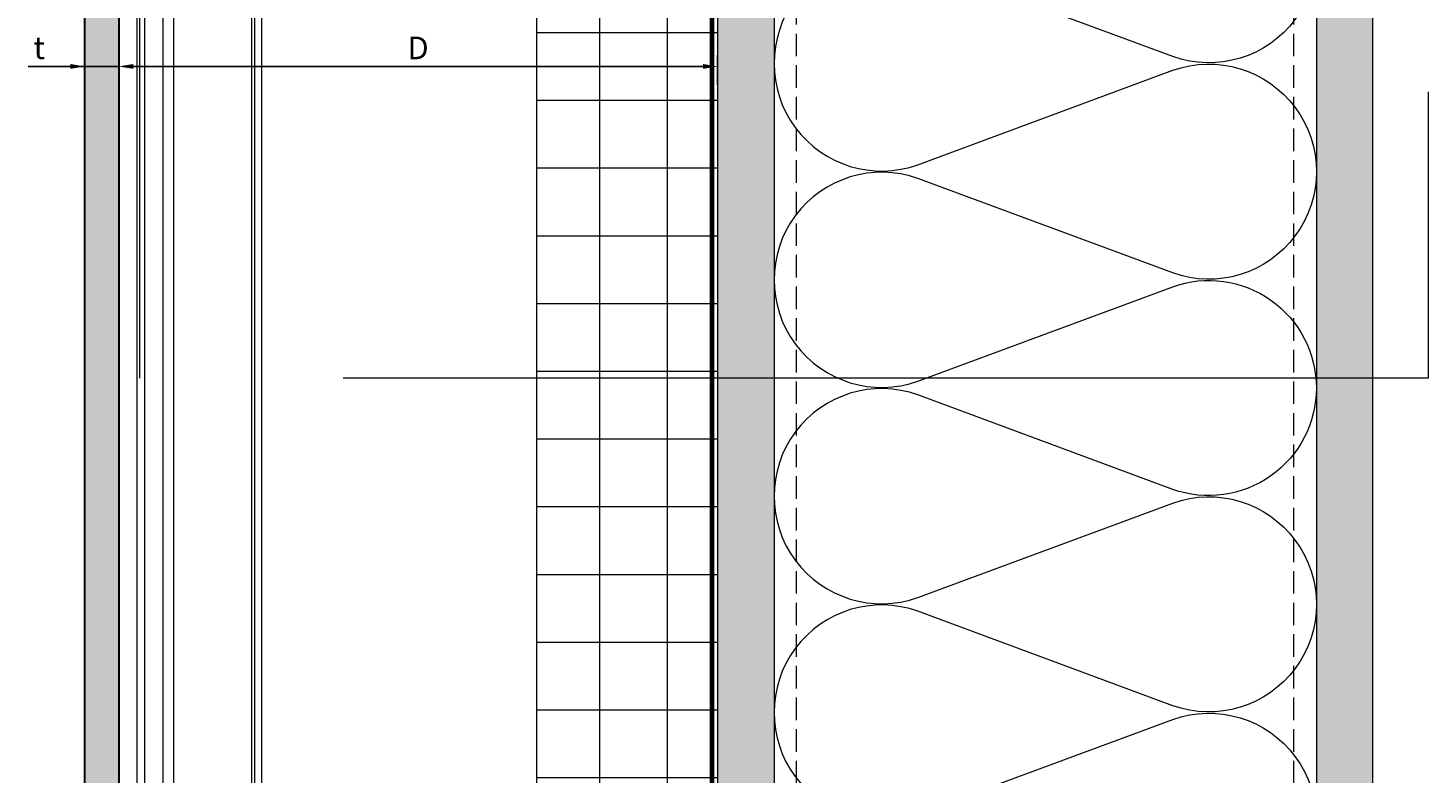
# Model space of a CAD drawing. Units: inches. Extents: x -661 to 522, y -265 to 291.
# Drawn here: x 256 to 271, y 158 to 166 of the extents above; entities that cross this region are included whole.
import ezdxf

# ---------------------------------------------------------------- set-up
doc = ezdxf.new("R2010")
doc.units = ezdxf.units.IN
doc.header["$MEASUREMENT"] = 0
for name, pattern in [('ACAD_ISO02W100', [15, 12, -3]), ('DASH', [0.35, 0.25, -0.1]), ('HIDDEN2', [0.1875, 0.125, -0.0625])]:
    doc.linetypes.add(name, pattern=pattern)
doc.layers.get('Defpoints').update_dxf_attribs({"lineweight": 0})
for name, color, linetype, lineweight in [('A-DETL', 3, 'Continuous', 5), ('A-DETL-GENF', 3, 'Continuous', 5), ('A-DETL-INSL', 8, 'Continuous', 5), ('A-ext-insulation', 252, 'Continuous', 5), ('A-WALL', 2, 'Continuous', 5), ('Allface-Alu-Profiles', 7, 'Continuous', 9), ('Allface-Alu-Profiles-hidden', 253, 'ACAD_ISO02W100', 9), ('Allface-Dimension', 94, 'Continuous', 9), ('barrier', 1, 'HIDDEN2', 5), ('Cladding', 190, 'Continuous', 30), ('HATCH', 8, 'Continuous', 5), ('hatch elevation', 190, 'Continuous', 30), ('I-WALL', 2, 'Continuous', 5)]:
    doc.layers.add(name, color=color, linetype=linetype, lineweight=lineweight)
doc.layers.add('Allface-Hidden', color=54, linetype='ACAD_ISO02W100', lineweight=9, plot=False)
doc.styles.add('Allface-dwg', font='arial.ttf')
doc.dimstyles.new('CC ano', dxfattribs={"dimtxt": 0.125, "dimasz": 0.08, "dimexe": 0.0625, "dimexo": 0.0625, "dimgap": 0.04, "dimtad": 1, "dimdec": 4, "dimzin": 3, "dimdsep": 46, "dimlunit": 4, "dimtxsty": 'Allface-dwg', "dimcen": 0, "dimclrd": 256, "dimclre": 256, "dimclrt": 256, "dimazin": 2, "dimtfac": 0.6, "dimtdec": 4, "dimtix": 1, "dimtofl": 0, "dimtmove": 0, "dimatfit": 3, "dimfxl": 1, "dimfrac": 1, "dimtolj": 1, "dimtzin": 0, "dimarcsym": 0})
pattern_1 = [(307.5, (-2171.50716, -3587.29695), (0.481705942, 0.01574834), [0, -0.38, 0, -0.425, 0, -0.40625]), (277.5, (-2171.50716, -3587.29695), (0.70553652, -0.44244418), [0, -0.205, 0, -0.3425, 0, -0.13125]), (237.5, (-2171.50716, -3586.98945), (0.001414763, -0.778535465), [0, -0.125, 0, -0.45, 0, -0.5875]), (227.5, (-2171.50716, -3586.98945), (0.21941889, -0.75153165), [0, -0.0625, 0, -0.295, 0, -0.3375])]

# ---------------------------------------------------------------- blocks, each defined once
blk = doc.blocks.new('*D38')
at = {"layer": 'Allface-Dimension', "lineweight": -2, "transparency": 16777216}
for p, q in [((256.999, 165.854), (256.999, 166.183)), ((263.464, 166.058), (257.159, 166.058)), ((263.624, 165.854), (263.624, 166.183))]:
    blk.add_line(p, q, dxfattribs=at)
at = {"layer": 'Allface-Dimension', "transparency": 16777216}
for points in [[(257.159, 166.085), (257.159, 166.032), (256.999, 166.058)], [(263.464, 166.085), (263.464, 166.032), (263.624, 166.058)]]:
    blk.add_solid(points, dxfattribs=at)
at = {"layer": 'Defpoints', "color": 0, "transparency": 16777216}
for p in [(256.999, 166.058), (256.999, 165.729), (263.624, 165.729)]:
    blk.add_point(p, dxfattribs=at)
at = {"layer": 'Allface-Dimension', "transparency": 16777216, "insert": (260.311, 166.263), "char_height": 0.25, "attachment_point": 5, "style": 'Allface-dwg'}
blk.add_mtext('\\A1;D', dxfattribs=at)
blk = doc.blocks.new('*D39')
at = {"layer": 'Allface-Dimension', "lineweight": -2, "transparency": 16777216}
for p, q in [((255.995, 166.058), (256.624, 166.058)), ((256.464, 166.058), (256.304, 166.058)), ((256.624, 166.013), (256.624, 166.183)), ((256.999, 166.058), (256.624, 166.058)), ((256.999, 165.854), (256.999, 166.183)), ((257.159, 166.058), (257.319, 166.058))]:
    blk.add_line(p, q, dxfattribs=at)
at = {"layer": 'Allface-Dimension', "transparency": 16777216}
for points in [[(256.464, 166.085), (256.464, 166.032), (256.624, 166.058)], [(257.159, 166.085), (257.159, 166.032), (256.999, 166.058)]]:
    blk.add_solid(points, dxfattribs=at)
at = {"layer": 'Defpoints', "color": 0, "transparency": 16777216}
for p in [(256.624, 166.058), (256.624, 165.888), (256.999, 165.729)]:
    blk.add_point(p, dxfattribs=at)
at = {"layer": 'Allface-Dimension', "transparency": 16777216, "insert": (256.119, 166.265), "char_height": 0.25, "attachment_point": 5, "style": 'Allface-dwg'}
blk.add_mtext('\\A1;t', dxfattribs=at)
blk = doc.blocks.new('*U137')
at = {"layer": 'Allface-Alu-Profiles'}
for p, q in [((0, -52.974), (0, 6.131)), ((0.974, -52.974), (0.974, 6.131)), ((1.378, -52.974), (1.378, 6.131))]:
    blk.add_line(p, q, dxfattribs=at)
at = {"layer": 'Allface-Alu-Profiles-hidden', "linetype": 'Continuous'}
for p, q in [((0.079, -52.974), (0.079, 6.131)), ((0.11, -52.974), (0.11, 6.131)), ((1.093, -52.974), (1.093, 6.131)), ((1.294, -52.974), (1.294, 6.131))]:
    blk.add_line(p, q, dxfattribs=at)

msp = doc.modelspace()

# ---------------------------------------------------------------- hatches: boundary and pattern name
at = {"layer": 'A-ext-insulation', "transparency": 33554483}
h = msp.add_hatch(dxfattribs=at)
h.set_pattern_fill('ANSI37', color=256, scale=6, angle=-45, style=0)
h.set_pattern_definition([(360, (-887.43, 1037.934), (8e-16, 0.75), []), (90, (-887.43, 1037.934), (-0.75, 8e-16), [])])
h.paths.add_polyline_path([(263.62361, 176.47049), (261.62361, 176.47049), (261.62361, 117.81661), (263.62361, 117.81661)])
at = {"layer": 'HATCH'}
h = msp.add_hatch(dxfattribs=at)
h.set_pattern_fill('AR-SAND', color=256, scale=0.25, angle=-90, style=0)
h.set_pattern_definition(pattern_1)
h.paths.add_polyline_path([(270.87361, 177.15799), (270.24861, 177.15799), (270.24861, 113.13578), (270.87361, 113.13578)])
at = {"layer": 'HATCH', "transparency": 33554457}
for points in [[(270.87361, 177.15799), (270.24861, 177.15799), (270.24861, 113.13578), (270.87361, 113.13578)], [(264.24844, 176.53293), (263.62344, 176.53293), (263.62379, 117.13573), (264.24879, 117.13573)]]:
    msp.add_hatch(color=254, dxfattribs=at).paths.add_polyline_path(points)
at = {"layer": 'HATCH'}
h = msp.add_hatch(dxfattribs=at)
h.set_pattern_fill('AR-SAND', color=256, scale=0.25, angle=-90, style=0)
h.set_pattern_definition(pattern_1)
h.paths.add_polyline_path([(264.24844, 176.53293), (263.62344, 176.53293), (263.62379, 117.13573), (264.24879, 117.13573)])
at = {"layer": 'hatch elevation', "lineweight": 0, "transparency": 33554483}
h = msp.add_hatch(color=256, dxfattribs=at)
h.dxf.hatch_style = 1
h.paths.add_polyline_path([(256.62361, 145.87528), (256.99861, 145.87528), (256.99861, 175.5875), (256.62361, 175.5875)])
h.paths.add_polyline_path([(256.99861, 145.50028), (256.62361, 145.50028), (256.62361, 116.5645), (256.99861, 116.5645)])

# ---------------------------------------------------------------- linework, layer by layer
at = {"layer": 'A-DETL'}
msp.add_line((270.24861, 177.15799), (270.24861, 113.13578), dxfattribs=at)
at = {"layer": 'A-DETL-GENF', "linetype": 'DASH'}
for p, q in [((264.49861, 117.1709), (264.49861, 176.25411)), ((269.99861, 117.1709), (269.99861, 176.25411))]:
    msp.add_line(p, q, dxfattribs=at)
at = {"layer": 'A-DETL-INSL'}
for points in [[(269.60534, 175.53299, -0.93420687), (268.65864, 173.35346), (265.83862, 174.39971, 1.41711273), (265.83862, 172.15569), (268.65864, 173.20194, -1.41711273), (268.65864, 170.95793), (265.83862, 172.00418, 1.41711273), (265.83862, 169.76016), (268.65864, 170.80641, -1.41711273), (268.65864, 168.5624), (265.83862, 169.60865, 1.41711273), (265.83862, 167.36463), (268.65864, 168.41088, -1.41711273), (268.65864, 166.16687), (265.83862, 167.21312, 1.41711273), (265.83862, 164.9691), (268.65864, 166.01535, -1.41711273), (268.65864, 163.77134), (265.83862, 164.81758, 1.41711273), (265.83862, 162.57357), (268.65864, 163.61982, -0.51825007), (270.24865, 162.49781)], [(270.24865, 162.49781, -0.51825007), (268.65864, 161.37581), (265.83862, 162.42205, 1.41711273), (265.83862, 160.17804), (268.65864, 161.22429, -1.41711273), (268.65864, 158.98028), (265.83862, 160.02652, 1.41711273), (265.83862, 157.78251), (268.65864, 158.82876, -1.41711273), (268.65864, 156.58475)]]:
    msp.add_lwpolyline(points, format="xyb", dxfattribs=at)
at = {"layer": 'A-ext-insulation', "transparency": 33554483}
msp.add_lwpolyline([(261.62361, 117.09549), (261.62361, 176.47049), (263.62361, 176.47049), (263.62361, 117.09549)], close=True, dxfattribs=at)
at = {"layer": 'A-WALL'}
msp.add_line((270.87361, 113.13578), (270.87361, 177.15799), dxfattribs=at)
at = {"layer": 'Allface-Hidden'}
msp.add_lwpolyline([(257.23141, 180.77626), (271.48326, 180.77626), (271.48326, 162.60784), (257.23141, 162.60784)], close=True, dxfattribs=at)
at = {"layer": 'barrier', "const_width": 0.05}
msp.add_lwpolyline([(266.79291, 176.62376), (263.56111, 176.62376), (263.56111, 116.53299)], dxfattribs=at)
at = {"layer": 'Cladding'}
msp.add_lwpolyline([(256.62361, 145.87528), (256.62361, 175.5875), (256.99861, 175.5875), (256.99861, 145.87528)], close=True, dxfattribs=at)
at = {"layer": 'I-WALL'}
for p, q in [((263.62361, 177.25411), (263.62361, 117.13573)), ((264.24861, 176.53286), (264.24861, 117.13574))]:
    msp.add_line(p, q, dxfattribs=at)

# ---------------------------------------------------------------- block references
at = {"layer": 'Allface-Alu-Profiles', "rotation": 180}
msp.add_blockref('*U137', (258.57863, 122.72586), dxfattribs=at)

# ---------------------------------------------------------------- dimensions: what is measured, and where the dimension line sits
at = {"layer": 'Allface-Dimension'}
dim = msp.add_linear_dim(base=(256.62361, 166.05846), p1=(256.99861, 165.72944), p2=(256.62361, 165.8885), text='t', dimstyle='CC ano', dxfattribs=at)
dim.commit()
dim.dimension.update_dxf_attribs({"geometry": '*D39', "text_midpoint": (256.11911, 166.05846), "dimtype": 160})
dim = msp.add_linear_dim(base=(256.99861, 166.05846), p1=(263.62361, 165.72944), p2=(256.99861, 165.72944), text='D', dimstyle='CC ano', dxfattribs=at)
dim.commit()
dim.dimension.update_dxf_attribs({"geometry": '*D38', "text_midpoint": (260.31111, 166.26346)})

doc.saveas('drawing.dxf')
